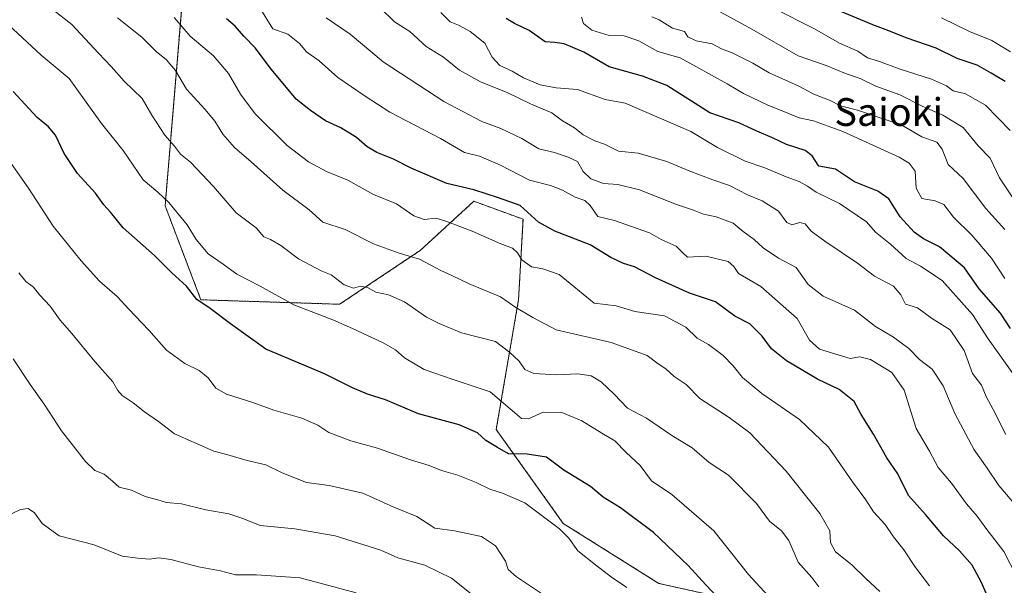
# Model space of a CAD drawing. Units: metres. Extents: x 637717 to 641181, y 4750633 to 4753016.
# Drawn here: x 639465 to 639749, y 4751337 to 4751500 of the extents above; entities that cross this region are included whole.
import ezdxf
from ezdxf.enums import TextEntityAlignment as Align

# ---------------------------------------------------------------- set-up
doc = ezdxf.new("R2010")
doc.units = ezdxf.units.M
doc.header["$MEASUREMENT"] = 0
doc.linetypes.add('TRAZOS', pattern=[0.75, 0.5, -0.25])
for name, color, linetype, lineweight in [('Arbolado forestal', 92, 'TRAZOS', 0), ('Arbolado forestal CxS', 92, 'Continuous', 0), ('Curva de nivel maestra', 36, 'Continuous', 30), ('Curva de nivel normal', 36, 'Continuous', 0), ('Matorral', 135, 'Continuous', 0), ('Matorral CxS', 135, 'Continuous', 0), ('Texto cartográfico', 19, 'Continuous', 0)]:
    doc.layers.add(name, color=color, linetype=linetype, lineweight=lineweight)
doc.styles.add('Arial', font='txt', dxfattribs={"height": 0.2})

# ---------------------------------------------------------------- blocks, each defined once
blk = doc.blocks.new('*U160')
at = {"layer": 'Curva de nivel normal', "color": 36, "linetype": 'Continuous', "lineweight": 0}
blk.add_polyline3d([(639463.31, 4751358.11, 680), (639465.71, 4751359.27, 680), (639467.9, 4751359.58, 680), (639469.71, 4751358.34, 680), (639471.96, 4751355.28, 680), (639476.88, 4751351.68, 680), (639486.96, 4751349.07, 680), (639494.98, 4751345.8, 680), (639499.54, 4751345.28, 680), (639502.86, 4751345, 680), (639505.54, 4751345.4, 680), (639508.98, 4751344.9, 680), (639516.98, 4751342.76, 680), (639523.32, 4751341.57, 680), (639527.65, 4751340.49, 680), (639533.65, 4751340.49, 680), (639546.25, 4751339.63, 680), (639562.42, 4751335.24, 680)], dxfattribs=at)

msp = doc.modelspace()

# ---------------------------------------------------------------- linework, layer by layer
at = {"layer": 'Arbolado forestal', "color": 92, "linetype": 'TRAZOS', "lineweight": 0}
msp.add_polyline3d([(639667.46, 4751334.01, 699.94), (639649.57, 4751337.99, 697.22), (639622.08, 4751355.26, 695.58), (639602.75, 4751382.34, 701.06), (639609.19, 4751419.74, 715.75), (639610.48, 4751442.96, 723.29), (639596.3, 4751448.12, 723.38), (639580.84, 4751433.93, 715.73), (639557.64, 4751418.45, 706.97), (639517.68, 4751419.74, 700.02), (639507.37, 4751446.83, 704.24), (639512.53, 4751508.74, 722.87)], dxfattribs=at)
at = {"layer": 'Arbolado forestal CxS', "color": 92, "linetype": 'Continuous', "lineweight": 0}
msp.add_polyline3d([(639667.46, 4751334.01, 699.94), (639649.57, 4751337.99, 697.22), (639622.08, 4751355.25, 695.58), (639602.75, 4751382.34, 701.06), (639609.19, 4751419.74, 715.75), (639610.48, 4751442.96, 723.29), (639596.3, 4751448.12, 723.38), (639580.84, 4751433.93, 715.73), (639557.64, 4751418.45, 706.97), (639517.68, 4751419.74, 700.02), (639507.37, 4751446.83, 704.24), (639512.53, 4751508.74, 722.87)], dxfattribs=at)
at = {"layer": 'Curva de nivel maestra', "color": 36, "linetype": 'Continuous', "lineweight": 30}
for points in [[(639745.08, 4751332.52, 725), (639742.54, 4751338.24, 725), (639739.87, 4751343.25, 725), (639736.24, 4751347.38, 725), (639731.58, 4751351.72, 725), (639726.4, 4751357.8, 725), (639721.55, 4751363.32, 725), (639718.41, 4751369.56, 725), (639715.27, 4751374.21, 725), (639711.48, 4751380.96, 725), (639707.86, 4751386.63, 725), (639705.83, 4751390.4, 725), (639701.57, 4751393.88, 725), (639695.32, 4751396.89, 725), (639686.42, 4751402.14, 725), (639682.08, 4751405.62, 725), (639679.41, 4751409.27, 725), (639675.84, 4751412.85, 725), (639671.45, 4751415.03, 725), (639665.91, 4751419.14, 725), (639658.43, 4751421.69, 725), (639648.64, 4751426.05, 725), (639642.56, 4751429.24, 725), (639639.41, 4751430.15, 725), (639635.74, 4751431.96, 725), (639629.86, 4751435.56, 725), (639619.61, 4751439.47, 725), (639614.98, 4751442.14, 725), (639609.65, 4751446.92, 725), (639603.39, 4751449.15, 725), (639596.27, 4751451.42, 725), (639588.54, 4751453.23, 725), (639578.24, 4751457.64, 725), (639573.13, 4751460.28, 725), (639568.33, 4751462.18, 725), (639565.55, 4751463.8, 725), (639562.46, 4751466.56, 725), (639557.96, 4751469.3, 725), (639553.56, 4751471.3, 725), (639549.25, 4751474.26, 725), (639545.16, 4751477.59, 725), (639538.01, 4751486.11, 725), (639533.27, 4751492.37, 725), (639530.06, 4751495.75, 725), (639527.56, 4751498.64, 725), (639525.05, 4751500.73, 725)], [(639750.87, 4751411.44, 750), (639748.06, 4751415.84, 750), (639741.88, 4751422.89, 750), (639737.62, 4751428.98, 750), (639730.48, 4751435.04, 750), (639725.86, 4751437.28, 750), (639723.16, 4751439.2, 750), (639719.14, 4751443.67, 750), (639715.86, 4751448.86, 750), (639712.65, 4751451.02, 750), (639705.98, 4751453.75, 750), (639700.48, 4751457.37, 750), (639695.65, 4751458.3, 750), (639693.75, 4751461.25, 750), (639691.8, 4751462.73, 750), (639686.36, 4751464.45, 750), (639682.38, 4751466.44, 750), (639677.83, 4751468.3, 750), (639672.64, 4751470.75, 750), (639664.33, 4751473.66, 750), (639651.89, 4751481.48, 750), (639644.85, 4751484.22, 750), (639635.32, 4751486.9, 750), (639627.95, 4751491.13, 750), (639622.35, 4751493.56, 750), (639619.61, 4751493.94, 750), (639616.9, 4751494.13, 750), (639612.28, 4751497.38, 750), (639608.01, 4751499.39, 750), (639605.6, 4751500.79, 750)], [(639749.41, 4751482.69, 775), (639745.35, 4751485.08, 775), (639741.26, 4751487.36, 775), (639735.52, 4751489.3, 775), (639729.46, 4751492.23, 775), (639720.81, 4751495.22, 775), (639715.88, 4751497.3, 775), (639711.22, 4751498.98, 775), (639702.05, 4751502.82, 775)], [(639672.03, 4751328.19, 700), (639663.12, 4751337.55, 700), (639658.01, 4751343.1, 700), (639648.07, 4751352.63, 700), (639638.57, 4751359.75, 700), (639633.54, 4751362.88, 700), (639629.93, 4751365.9, 700), (639622.24, 4751370.66, 700), (639617.22, 4751374.39, 700), (639611.64, 4751375.23, 700), (639606.29, 4751375.3, 700), (639603.16, 4751377.16, 700), (639599.78, 4751379.22, 700), (639597.33, 4751381.43, 700), (639592.06, 4751383.68, 700), (639580.38, 4751386.88, 700), (639570.82, 4751390.93, 700), (639565.69, 4751392.54, 700), (639561.38, 4751394.37, 700), (639553.31, 4751398.42, 700), (639536.43, 4751405.48, 700), (639526.23, 4751412.8, 700), (639520.3, 4751417.27, 700), (639516.51, 4751419.85, 700), (639513.52, 4751423.63, 700), (639509.26, 4751427.49, 700), (639504.28, 4751432.5, 700), (639495.32, 4751440.43, 700), (639491.65, 4751444.97, 700), (639489.73, 4751447.06, 700), (639487.32, 4751450.44, 700), (639482.14, 4751456.11, 700), (639478.3, 4751461.93, 700), (639475.77, 4751467.14, 700), (639473.79, 4751469.62, 700), (639470.53, 4751472.3, 700), (639463.59, 4751479.76, 700)]]:
    msp.add_polyline3d(points, dxfattribs=at)
at = {"layer": 'Curva de nivel normal', "color": 36, "linetype": 'Continuous', "lineweight": 0}
for points in [[(639752.72, 4751339.84, 730), (639749, 4751347.17, 730), (639743.8, 4751353.92, 730), (639741.3, 4751357.4, 730), (639738.22, 4751360.96, 730), (639733.88, 4751366.89, 730), (639730.04, 4751371.42, 730), (639727.57, 4751376.09, 730), (639723.75, 4751382.59, 730), (639720.31, 4751393.65, 730), (639716.75, 4751398.79, 730), (639710.56, 4751402.57, 730), (639707.46, 4751403.28, 730), (639704.74, 4751402.85, 730), (639695.93, 4751405.49, 730), (639693.05, 4751408.09, 730), (639689.43, 4751414.38, 730), (639678.94, 4751423.57, 730), (639672.55, 4751427.3, 730), (639671.21, 4751429.33, 730), (639669.56, 4751430.75, 730), (639663.1, 4751432.34, 730), (639657.89, 4751432, 730), (639656.39, 4751433.37, 730), (639654.61, 4751435.2, 730), (639650.27, 4751437.16, 730), (639646.9, 4751439.01, 730), (639636.84, 4751442.61, 730), (639631.99, 4751443.76, 730), (639629.78, 4751446.89, 730), (639628.32, 4751448.34, 730), (639625.48, 4751449.29, 730), (639621.86, 4751451.37, 730), (639618.38, 4751452.64, 730), (639612.32, 4751454.24, 730), (639603.95, 4751458.52, 730), (639597.92, 4751461.11, 730), (639593.6, 4751462.23, 730), (639586.72, 4751466.2, 730), (639572.07, 4751473.84, 730), (639564.98, 4751478.41, 730), (639557.12, 4751483.84, 730), (639551.75, 4751488.57, 730), (639548.13, 4751491.16, 730), (639546.12, 4751493.6, 730), (639542.69, 4751496.32, 730), (639538.36, 4751497.8, 730), (639534.47, 4751504.21, 730)], [(639569.35, 4751503.87, 740), (639573.45, 4751499.86, 740), (639577.86, 4751497.05, 740), (639582.58, 4751492.78, 740), (639587.52, 4751489.67, 740), (639592.22, 4751485.94, 740), (639598.22, 4751482.56, 740), (639606.13, 4751479.39, 740), (639612.62, 4751476.24, 740), (639618.74, 4751473.6, 740), (639621.87, 4751471.31, 740), (639625.26, 4751469.3, 740), (639627.83, 4751467.25, 740), (639631.16, 4751465.54, 740), (639633.95, 4751464.6, 740), (639637.98, 4751462.62, 740), (639643.62, 4751461.98, 740), (639651.86, 4751459.63, 740), (639658.09, 4751457, 740), (639665.2, 4751454.3, 740), (639669.92, 4751452.7, 740), (639675.17, 4751449.95, 740), (639679.37, 4751448.28, 740), (639684.12, 4751445.3, 740), (639686.43, 4751442.04, 740), (639687.95, 4751441.37, 740), (639690.25, 4751442.06, 740), (639691.76, 4751441.62, 740), (639693.49, 4751439.56, 740), (639697.44, 4751436.59, 740), (639706.86, 4751430.34, 740), (639711.74, 4751426.59, 740), (639717.16, 4751423.63, 740), (639719.33, 4751421.16, 740), (639720.69, 4751418.5, 740), (639724.15, 4751417.38, 740), (639728.12, 4751414.42, 740), (639733.51, 4751411.03, 740), (639737.54, 4751405.14, 740), (639739.98, 4751398.48, 740), (639742.58, 4751395.12, 740), (639743.9, 4751391.83, 740), (639745.88, 4751388.16, 740), (639749.56, 4751380.95, 740)], [(639752.72, 4751447.37, 765), (639747.78, 4751454.91, 765), (639745.03, 4751460.57, 765), (639741.58, 4751464.13, 765), (639737.27, 4751469.41, 765), (639731.46, 4751472.99, 765), (639725.43, 4751475.53, 765), (639719.05, 4751478.82, 765), (639712.13, 4751481.3, 765), (639707.62, 4751483.51, 765), (639703.36, 4751484.99, 765), (639697.82, 4751487.26, 765), (639689.71, 4751490.03, 765), (639676.4, 4751497.76, 765), (639664.14, 4751504.47, 765)], [(639750.79, 4751468.56, 770), (639743.7, 4751475.81, 770), (639737.96, 4751479.11, 770), (639734.42, 4751480, 770), (639732.5, 4751481.42, 770), (639728.18, 4751483.36, 770), (639718.88, 4751486.3, 770), (639713.18, 4751488.46, 770), (639709.7, 4751489.46, 770), (639706.94, 4751491.37, 770), (639701.65, 4751493.75, 770), (639694.45, 4751497.88, 770), (639682.65, 4751503.76, 770)], [(639695.65, 4751336.97, 710), (639693.64, 4751339.69, 710), (639689.7, 4751344.09, 710), (639687.04, 4751350.36, 710), (639684.91, 4751353.13, 710), (639681.46, 4751355.89, 710), (639677.72, 4751361.06, 710), (639669.7, 4751369.18, 710), (639664.06, 4751372.85, 710), (639659.24, 4751377.04, 710), (639653.3, 4751380.63, 710), (639646.09, 4751385.57, 710), (639640.6, 4751388.53, 710), (639636.77, 4751392.54, 710), (639633.01, 4751396.11, 710), (639630.06, 4751397.82, 710), (639626.25, 4751398.35, 710), (639619.98, 4751398.09, 710), (639613.58, 4751398.46, 710), (639611.03, 4751399.68, 710), (639609.36, 4751402, 710), (639606.7, 4751404.58, 710), (639602.51, 4751407.7, 710), (639592.74, 4751410.22, 710), (639586.32, 4751412.86, 710), (639582.65, 4751414.68, 710), (639576.32, 4751419.11, 710), (639571.7, 4751421.21, 710), (639568.11, 4751421.9, 710), (639565.68, 4751423.27, 710), (639563.65, 4751423.71, 710), (639561.65, 4751423.11, 710), (639558.98, 4751424.08, 710), (639555.23, 4751426.97, 710), (639552.32, 4751428.09, 710), (639545.75, 4751431.56, 710), (639540.73, 4751435.4, 710), (639537.74, 4751437.16, 710), (639535.76, 4751437.86, 710), (639533.58, 4751440.45, 710), (639527.8, 4751444.77, 710), (639521.32, 4751452.37, 710), (639514.65, 4751459.44, 710), (639511.76, 4751461.74, 710), (639510.08, 4751464.02, 710), (639507.32, 4751467.19, 710), (639503.58, 4751472.94, 710), (639500.79, 4751477.75, 710), (639495.6, 4751482.74, 710), (639491.84, 4751486.97, 710), (639488.13, 4751490.78, 710), (639480.51, 4751499.12, 710), (639475.26, 4751503.24, 710)], [(639713.24, 4751335.68, 715), (639709.26, 4751339.37, 715), (639705.22, 4751343.32, 715), (639700.54, 4751347.1, 715), (639699.07, 4751349.76, 715), (639698.88, 4751353.14, 715), (639695.98, 4751358.17, 715), (639686.26, 4751370.36, 715), (639675.79, 4751381.35, 715), (639669.9, 4751385.83, 715), (639661.41, 4751391.3, 715), (639657.52, 4751395.29, 715), (639654.02, 4751397.58, 715), (639651.59, 4751399.83, 715), (639649.4, 4751401.29, 715), (639646.22, 4751403.67, 715), (639635.9, 4751407.39, 715), (639620.02, 4751411.03, 715), (639613.26, 4751414.59, 715), (639608.37, 4751417.53, 715), (639604, 4751420.63, 715), (639594.98, 4751424.34, 715), (639589.98, 4751426.78, 715), (639586.76, 4751428.18, 715), (639580.68, 4751431.46, 715), (639574.77, 4751433.21, 715), (639567.39, 4751435.83, 715), (639559.2, 4751439.97, 715), (639552.76, 4751442.15, 715), (639548.86, 4751445.63, 715), (639541.25, 4751451.3, 715), (639532.16, 4751459.48, 715), (639527.34, 4751463.65, 715), (639523.97, 4751467.45, 715), (639521.72, 4751471.18, 715), (639518.86, 4751474.6, 715), (639513.56, 4751480.41, 715), (639510.4, 4751485.8, 715), (639507.68, 4751488.98, 715), (639504.84, 4751491.24, 715), (639500.66, 4751495.43, 715), (639493.62, 4751500.98, 715)], [(639727.55, 4751337.33, 720), (639723.33, 4751342.83, 720), (639720.16, 4751347.71, 720), (639717.22, 4751351.44, 720), (639714.78, 4751355, 720), (639711.47, 4751358.66, 720), (639709.28, 4751362.05, 720), (639705.4, 4751367.25, 720), (639698.5, 4751377.28, 720), (639690.17, 4751385.27, 720), (639679.27, 4751392.75, 720), (639673.74, 4751397.35, 720), (639671.06, 4751400.73, 720), (639668.12, 4751403.66, 720), (639663.94, 4751406.86, 720), (639660.63, 4751408.72, 720), (639657.38, 4751411.82, 720), (639651.27, 4751415.12, 720), (639642.71, 4751416.33, 720), (639637.32, 4751418, 720), (639630.99, 4751418.76, 720), (639620.9, 4751427.06, 720), (639616.19, 4751428.66, 720), (639612.9, 4751429.25, 720), (639610.09, 4751431.27, 720), (639608.84, 4751433.3, 720), (639607.48, 4751434.61, 720), (639604.1, 4751435.84, 720), (639595.82, 4751439.55, 720), (639588.22, 4751442.4, 720), (639585.32, 4751443.28, 720), (639581.99, 4751442.88, 720), (639578.98, 4751443.94, 720), (639574, 4751447.43, 720), (639567.41, 4751450.07, 720), (639559.98, 4751454.26, 720), (639553.9, 4751456.68, 720), (639548.63, 4751459.49, 720), (639542.55, 4751464.24, 720), (639533.34, 4751473.32, 720), (639529.11, 4751478.99, 720), (639525.61, 4751484.95, 720), (639521.27, 4751490.02, 720), (639514.57, 4751495.68, 720), (639509.98, 4751501.09, 720)], [(639553.79, 4751501, 735), (639560.68, 4751496.31, 735), (639570.21, 4751488.31, 735), (639587.62, 4751476.91, 735), (639598.64, 4751471.15, 735), (639604.13, 4751469.08, 735), (639610.09, 4751466.19, 735), (639615.01, 4751463.28, 735), (639619.54, 4751462.18, 735), (639623.45, 4751460.86, 735), (639626.18, 4751459.64, 735), (639627.78, 4751456.68, 735), (639629.98, 4751454.56, 735), (639633.65, 4751453.29, 735), (639637.8, 4751452.98, 735), (639644.04, 4751451.43, 735), (639654.68, 4751447.18, 735), (639659.58, 4751445.57, 735), (639662.46, 4751444.37, 735), (639666.1, 4751443.62, 735), (639670.97, 4751441.8, 735), (639673.89, 4751439.4, 735), (639677.06, 4751437.16, 735), (639679.62, 4751434.67, 735), (639684.09, 4751431.72, 735), (639689.21, 4751429, 735), (639692.66, 4751424.1, 735), (639696.9, 4751420.82, 735), (639706, 4751416.76, 735), (639711.97, 4751412.08, 735), (639717.16, 4751408.92, 735), (639721.58, 4751405.69, 735), (639724.72, 4751402.5, 735), (639728.33, 4751399.77, 735), (639731.53, 4751394.96, 735), (639734.85, 4751386.96, 735), (639740.44, 4751376.44, 735), (639744.18, 4751371.19, 735), (639747.55, 4751366.21, 735), (639752.99, 4751359.76, 735)], [(639586.8, 4751502.57, 745), (639589.5, 4751499.88, 745), (639591.84, 4751498.85, 745), (639595.2, 4751497.1, 745), (639599.43, 4751493.66, 745), (639601.6, 4751489.71, 745), (639603.76, 4751487.25, 745), (639607.33, 4751485.64, 745), (639610.58, 4751483.73, 745), (639615.38, 4751481.68, 745), (639619.98, 4751480.84, 745), (639626.18, 4751480.32, 745), (639634.1, 4751477.43, 745), (639639.87, 4751476.38, 745), (639658.78, 4751468.21, 745), (639666.52, 4751463.63, 745), (639674.48, 4751459.72, 745), (639680.14, 4751457.77, 745), (639686.24, 4751455.14, 745), (639690.07, 4751453.84, 745), (639692.46, 4751452.52, 745), (639694.96, 4751450.79, 745), (639701.64, 4751447.51, 745), (639709.41, 4751442.21, 745), (639712, 4751439.27, 745), (639716.32, 4751435.76, 745), (639720.87, 4751431.64, 745), (639724.97, 4751429.4, 745), (639731.19, 4751425.29, 745), (639739.99, 4751415.49, 745), (639744.44, 4751408.46, 745), (639751.91, 4751398.08, 745)], [(639749.26, 4751425.87, 755), (639745.44, 4751431.76, 755), (639739.74, 4751438.39, 755), (639734.48, 4751443.52, 755), (639731.69, 4751447.18, 755), (639729.16, 4751448.3, 755), (639725.32, 4751448.94, 755), (639723.73, 4751451.94, 755), (639723.45, 4751456.79, 755), (639721.76, 4751459.16, 755), (639718.84, 4751460.8, 755), (639702.61, 4751468.26, 755), (639694.2, 4751471.3, 755), (639690.07, 4751472.17, 755), (639686.07, 4751473.84, 755), (639680.97, 4751475.83, 755), (639673.97, 4751479.18, 755), (639669.25, 4751481.96, 755), (639655.7, 4751489.47, 755), (639649.32, 4751491.27, 755), (639643.81, 4751494.34, 755), (639639.61, 4751495.78, 755), (639635.31, 4751495.95, 755), (639630.3, 4751497.43, 755), (639627.92, 4751499.4, 755), (639627.28, 4751501.23, 755)], [(639749.25, 4751440.01, 760), (639743.78, 4751446.09, 760), (639737.32, 4751454.72, 760), (639732.95, 4751458.72, 760), (639731.18, 4751463.15, 760), (639729.67, 4751465.21, 760), (639725.41, 4751466.74, 760), (639720.32, 4751469.73, 760), (639715.94, 4751471.33, 760), (639706.8, 4751474.44, 760), (639701.92, 4751475.64, 760), (639698.98, 4751477.14, 760), (639694.25, 4751478.99, 760), (639689.73, 4751481.42, 760), (639681.35, 4751485.16, 760), (639676.69, 4751487.93, 760), (639670.7, 4751490.9, 760), (639667.66, 4751492.1, 760), (639664.98, 4751493.55, 760), (639660.32, 4751494.39, 760), (639657.98, 4751495.55, 760), (639656.98, 4751497.08, 760), (639653.57, 4751498, 760), (639649.66, 4751500.43, 760), (639647.55, 4751501.32, 760)], [(639750.89, 4751491.25, 780), (639745.53, 4751494.51, 780), (639739.05, 4751497.1, 780), (639731.06, 4751501, 780)], [(639680.98, 4751334.52, 705), (639675.43, 4751340.53, 705), (639665.46, 4751353.18, 705), (639653.33, 4751363.58, 705), (639647.52, 4751367.57, 705), (639644.18, 4751371.95, 705), (639640.18, 4751375.73, 705), (639636.91, 4751379.04, 705), (639633.15, 4751381.32, 705), (639627.43, 4751384.8, 705), (639621.67, 4751387.22, 705), (639616.28, 4751387.31, 705), (639612.06, 4751385.4, 705), (639610.04, 4751385.51, 705), (639608.65, 4751386.63, 705), (639600.98, 4751393.19, 705), (639590.33, 4751396.77, 705), (639582.02, 4751399.64, 705), (639576.34, 4751402.97, 705), (639573.72, 4751405.34, 705), (639570, 4751407.45, 705), (639561.33, 4751411.42, 705), (639555.7, 4751414, 705), (639544.45, 4751418.27, 705), (639534.76, 4751423.62, 705), (639528, 4751427.1, 705), (639524.06, 4751430.03, 705), (639519.81, 4751433.01, 705), (639516.32, 4751437.12, 705), (639513.68, 4751441.33, 705), (639508.48, 4751447.82, 705), (639505.25, 4751450.8, 705), (639501.02, 4751454.34, 705), (639495.33, 4751462.77, 705), (639489.08, 4751470.51, 705), (639484.12, 4751477.38, 705), (639479.77, 4751483.5, 705), (639471.65, 4751490.25, 705), (639462.22, 4751499, 705)], [(639640.36, 4751336.81, 695), (639635.96, 4751339.76, 695), (639631.38, 4751343.37, 695), (639626.26, 4751347.34, 695), (639623.64, 4751351.02, 695), (639621.01, 4751353.76, 695), (639616.03, 4751357.45, 695), (639610.99, 4751361.2, 695), (639604.56, 4751364.02, 695), (639600.91, 4751365.19, 695), (639597, 4751367.11, 695), (639591.7, 4751369.14, 695), (639586.99, 4751370.55, 695), (639583.42, 4751371.99, 695), (639578.03, 4751373.59, 695), (639568.53, 4751376.97, 695), (639560.89, 4751379.04, 695), (639554.54, 4751381.52, 695), (639551.34, 4751383.58, 695), (639546.74, 4751385.63, 695), (639538.67, 4751387.9, 695), (639532.65, 4751390.1, 695), (639525.06, 4751392.58, 695), (639521.96, 4751394.31, 695), (639519.8, 4751397.23, 695), (639517.21, 4751399.31, 695), (639513, 4751401.34, 695), (639507.81, 4751405.21, 695), (639502.65, 4751410.99, 695), (639496.92, 4751417.03, 695), (639493.6, 4751420.68, 695), (639488.44, 4751425.15, 695), (639483.17, 4751430.94, 695), (639475.09, 4751440.93, 695), (639468.04, 4751451.88, 695), (639461.02, 4751461.92, 695)], [(639616.34, 4751334.74, 690), (639608.62, 4751339.88, 690), (639606.24, 4751342.02, 690), (639605.4, 4751344.38, 690), (639602.57, 4751348.83, 690), (639598.56, 4751351.54, 690), (639590.7, 4751353.14, 690), (639585.11, 4751353.88, 690), (639579.86, 4751357.29, 690), (639573.21, 4751359.98, 690), (639564.32, 4751363.96, 690), (639554.65, 4751366.23, 690), (639548.07, 4751367.04, 690), (639541.05, 4751369.82, 690), (639536.41, 4751372.18, 690), (639530.98, 4751373.42, 690), (639524.77, 4751375.28, 690), (639521.43, 4751376.12, 690), (639510.06, 4751381.08, 690), (639505.48, 4751384.67, 690), (639501.39, 4751387.45, 690), (639498.16, 4751390.02, 690), (639495.02, 4751392.12, 690), (639493.71, 4751393.56, 690), (639492.3, 4751396.04, 690), (639487.09, 4751401.93, 690), (639480.54, 4751410.05, 690), (639477.16, 4751413.87, 690), (639474.24, 4751417.89, 690), (639471.21, 4751421.2, 690), (639469.42, 4751423.33, 690), (639467.24, 4751425.01, 690), (639465.25, 4751427.48, 690)], [(639596.96, 4751333.85, 685), (639589.88, 4751339.54, 685), (639582.14, 4751343.2, 685), (639574.42, 4751345.34, 685), (639569.51, 4751347.56, 685), (639556.4, 4751351.74, 685), (639544.72, 4751353.7, 685), (639534.75, 4751354.72, 685), (639529.77, 4751356.66, 685), (639525.69, 4751358.04, 685), (639519.05, 4751359.15, 685), (639512.12, 4751360.89, 685), (639507.76, 4751361.33, 685), (639505.26, 4751362.1, 685), (639501.65, 4751363.08, 685), (639497.65, 4751364.89, 685), (639494.1, 4751365.72, 685), (639492.23, 4751367.46, 685), (639489.82, 4751369.45, 685), (639487.1, 4751370.51, 685), (639484.41, 4751373.11, 685), (639477.5, 4751381.92, 685), (639472.55, 4751389.65, 685), (639468.47, 4751395.29, 685), (639463.63, 4751402.73, 685)]]:
    msp.add_polyline3d(points, dxfattribs=at)
at = {"layer": 'Matorral', "color": 135, "linetype": 'Continuous', "lineweight": 0}
msp.add_polyline3d([(639667.46, 4751334.01, 699.94), (639649.57, 4751337.99, 697.22), (639622.08, 4751355.26, 695.58), (639602.75, 4751382.34, 701.06), (639609.19, 4751419.74, 715.75), (639610.48, 4751442.96, 723.29), (639596.3, 4751448.12, 723.38), (639580.84, 4751433.93, 715.73), (639557.64, 4751418.45, 706.97), (639517.68, 4751419.74, 700.02), (639507.37, 4751446.83, 704.24), (639512.53, 4751508.74, 722.87)], dxfattribs=at)
at = {"layer": 'Matorral CxS', "color": 135, "linetype": 'Continuous', "lineweight": 0}
msp.add_polyline3d([(639512.53, 4751508.74, 722.87), (639507.37, 4751446.83, 704.24), (639517.68, 4751419.74, 700.02), (639557.64, 4751418.45, 706.97), (639580.84, 4751433.93, 715.73), (639596.3, 4751448.12, 723.38), (639610.48, 4751442.96, 723.29), (639609.19, 4751419.74, 715.75), (639602.75, 4751382.34, 701.06), (639622.08, 4751355.25, 695.58), (639649.57, 4751337.99, 697.22), (639667.46, 4751334.01, 699.94)], dxfattribs=at)

# ---------------------------------------------------------------- block references
at = {"layer": 'Curva de nivel normal', "color": 36, "linetype": 'Continuous', "lineweight": 0}
msp.add_blockref('*U160', (0, 0), dxfattribs=at)

# ---------------------------------------------------------------- texts
at = {"layer": 'Texto cartográfico', "color": 19, "linetype": 'Continuous', "lineweight": 0, "style": 'Arial'}
msp.add_text('Saioki', height=8, dxfattribs=at).set_placement((639715.81, 4751473.86), align=Align.MIDDLE_CENTER)

doc.saveas('drawing.dxf')
